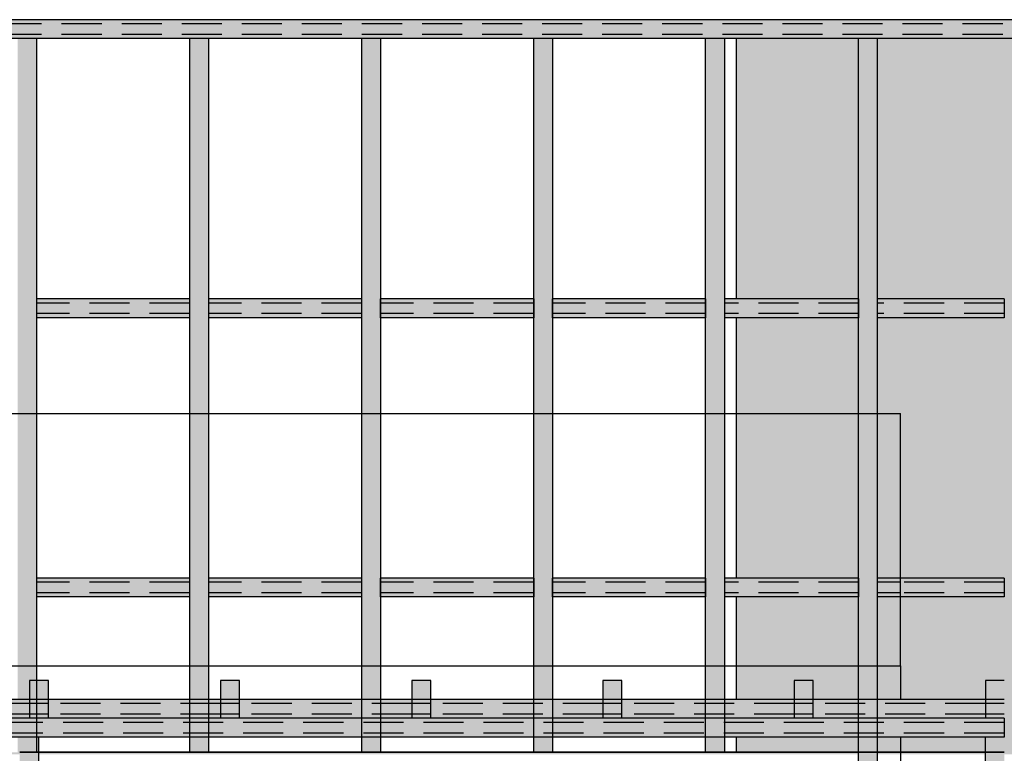
# Model space of a CAD drawing. Units: millimetres. Extents: x -3047 to 3045, y -1435 to 1435.
# Drawn here: x -1509 to 833, y -309 to 1435 of the extents above; entities that cross this region are included whole.
import ezdxf

# ---------------------------------------------------------------- set-up
doc = ezdxf.new("R2010")
doc.units = ezdxf.units.MM
doc.linetypes.add('Dash_2_', pattern=[127, 63.5, -63.5])
doc.linetypes.add('Hidden', pattern=[142.875, 95.25, -47.625])

msp = doc.modelspace()

# ---------------------------------------------------------------- hatches: boundary and pattern name
at = {"linetype": 'Dash_2_'}
for points in [[(-2650.6, 1390), (2829.9, 1390), (2829.9, 1435), (-2650.6, 1435)], [(-2650.6, 1390), (2829.9, 1390), (2829.9, 1435), (-2650.6, 1435)], [(486.4, -181), (531.4, -181), (531.4, 1390), (486.4, 1390), (486.4, 73.5)], [(486.4, -181), (531.4, -181), (531.4, 1390), (486.4, 1390), (486.4, 73.5)], [(-1104.6, 726.2), (-1104.6, 771.2), (-1467.6, 771.2), (-1467.6, 726.2)], [(-695.5, 726.2), (-695.5, 771.2), (-1058.5, 771.2), (-1058.5, 726.2)], [(-409.9, 726.2), (-286, 726.2), (-286, 771.2), (-650, 771.2), (-650, 726.2)], [(-0.8, 726.2), (123.1, 726.2), (123.1, 771.2), (-240.9, 771.2), (-240.9, 726.2)], [(168.8, 726.2), (486.4, 726.2), (486.4, 771.2), (168.8, 771.2)], [(532, 726.2), (832.9, 726.2), (832.9, 771.2), (531.9, 771.2), (531.9, 726.2)], [(-1104.6, 62.5), (-1104.6, 107.5), (-1467.6, 107.5), (-1467.6, 62.5), (-1335.6, 62.5)], [(-695.5, 62.5), (-695.5, 107.5), (-1058.5, 107.5), (-1058.5, 62.5), (-762.2, 62.5)], [(-409.9, 62.5), (-286, 62.5), (-286, 107.5), (-650, 107.5), (-650, 62.5)], [(-0.8, 62.5), (123.1, 62.5), (123.1, 107.5), (-240.9, 107.5), (-240.9, 62.5)], [(378.7, 62.5), (486.4, 62.5), (486.4, 107.5), (168.9, 107.5), (168.9, 62.5), (333.7, 62.5)], [(833, 62.5), (833, 107.5), (532, 107.5), (532, 62.5), (788.4, 62.5)], [(-1440.3, -226), (-1440.3, -136), (-1485.3, -136), (-1485.3, -226)], [(-985.6, -226), (-985.6, -136), (-1030.6, -136), (-1030.6, -226)], [(-530.8, -226), (-530.8, -136), (-575.8, -136), (-575.8, -226)], [(-76.1, -226), (-76.1, -136), (-121.1, -136), (-121.1, -226)], [(378.7, -226), (378.7, -136), (333.7, -136), (333.7, -226)], [(788.4, -226), (833.4, -226), (833.4, -136), (788.4, -136), (788.4, -181)], [(-1940.1, -271), (832.9, -271), (832.9, -226), (-1940.1, -226)], [(-1508.6, -1220), (-1463.6, -1220), (-1463.6, -271), (-1508.6, -271), (-1508.6, -880.2)], [(486.4, -1220), (531.4, -1220), (531.4, -271), (486.4, -271), (486.4, -880.2)], [(788.4, -1220), (833.4, -1220), (833.4, -271), (788.4, -271), (788.4, -880.2)]]:
    msp.add_hatch(color=31, dxfattribs=at).paths.add_polyline_path(points, flags=0)
h = msp.add_hatch(color=9, dxfattribs=at)
h.paths.add_polyline_path([(-1513.3, -307), (-1508.6, -307), (-1508.6, -271), (-1513.3, -271)], flags=0)
h.paths.add_polyline_path([(-1513.3, -181), (-1485.3, -181), (-1485.3, -136), (-1468.3, -136), (-1468.3, 1390), (-1513.3, 1390), (-1513.3, 73.5)], flags=0)
h = msp.add_hatch(color=9, dxfattribs=at)
h.paths.add_polyline_path([(-1513.3, -307), (-1508.6, -307), (-1508.6, -271), (-1513.3, -271)], flags=0)
h.paths.add_polyline_path([(-1513.3, -181), (-1485.3, -181), (-1485.3, -136), (-1468.3, -136), (-1468.3, 1390), (-1513.3, 1390), (-1513.3, 73.5)], flags=0)
h = msp.add_hatch(color=9, dxfattribs=at)
h.paths.add_polyline_path([(-1104.2, -307), (-1059.2, -307), (-1059.2, -271), (-1104.2, -271)], flags=0)
h.paths.add_polyline_path([(-1059.2, -181), (-1059.2, 1390), (-1104.2, 1390), (-1104.2, -181)], flags=0)
h = msp.add_hatch(color=9, dxfattribs=at)
h.paths.add_polyline_path([(-1104.2, -307), (-1059.2, -307), (-1059.2, -271), (-1104.2, -271)], flags=0)
h.paths.add_polyline_path([(-1059.2, -181), (-1059.2, 1390), (-1104.2, 1390), (-1104.2, -181)], flags=0)
h = msp.add_hatch(color=9, dxfattribs=at)
h.paths.add_polyline_path([(-1104.2, -307), (-1059.2, -307), (-1059.2, -271), (-1104.2, -271)], flags=0)
h.paths.add_polyline_path([(-1059.2, -181), (-1059.2, 1390), (-1104.2, 1390), (-1104.2, -181)], flags=0)
h = msp.add_hatch(color=9, dxfattribs=at)
h.paths.add_polyline_path([(-695.1, -307), (-650.1, -307), (-650.1, -271), (-695.1, -271)], flags=0)
h.paths.add_polyline_path([(-650.1, -181), (-650.1, 1390), (-695.1, 1390), (-695.1, -181)], flags=0)
h = msp.add_hatch(color=9, dxfattribs=at)
h.paths.add_polyline_path([(-695.1, -307), (-650.1, -307), (-650.1, -271), (-695.1, -271)], flags=0)
h.paths.add_polyline_path([(-650.1, -181), (-650.1, 1390), (-695.1, 1390), (-695.1, -181)], flags=0)
h = msp.add_hatch(color=9, dxfattribs=at)
h.paths.add_polyline_path([(-286, -307), (-241, -307), (-241, -271), (-286, -271)], flags=0)
h.paths.add_polyline_path([(-241, -181), (-241, 1390), (-286, 1390), (-286, -181)], flags=0)
h = msp.add_hatch(color=9, dxfattribs=at)
h.paths.add_polyline_path([(-286, -307), (-241, -307), (-241, -271), (-286, -271)], flags=0)
h.paths.add_polyline_path([(-241, -181), (-241, 1390), (-286, 1390), (-286, -181)], flags=0)
h = msp.add_hatch(color=9, dxfattribs=at)
h.paths.add_polyline_path([(123.1, -307), (168.1, -307), (168.1, -271), (123.1, -271)], flags=0)
h.paths.add_polyline_path([(168.1, -181), (168.1, 1390), (123.1, 1390), (123.1, -181)], flags=0)
h = msp.add_hatch(color=9, dxfattribs=at)
h.paths.add_polyline_path([(123.1, -307), (168.1, -307), (168.1, -271), (123.1, -271)], flags=0)
h.paths.add_polyline_path([(168.1, -181), (168.1, 1390), (123.1, 1390), (123.1, -181)], flags=0)
h = msp.add_hatch(color=54)
h.paths.add_polyline_path([(195.9, -306.6), (486.4, -306.5), (486.4, -271), (195.9, -271), (195.9, -306.2)], flags=0)
h.paths.add_polyline_path([(531.4, -306.5), (788.4, -306.5), (788.4, -271), (531.4, -271), (531.4, -306.2)], flags=0)
h.paths.add_polyline_path([(878.4, -306.5), (946.2, -306.5), (946.2, -271), (878.4, -271), (878.4, -306.2)], flags=0)
h.paths.add_polyline_path([(991.2, -306.4), (1002.9, -306.4), (1002.9, -271), (991.2, -271), (991.2, -306.2)], flags=0)
h.paths.add_polyline_path([(486.4, -181), (486.4, 62.5), (195.9, 62.5), (195.9, -181), (333.7, -181), (333.7, -136), (378.7, -136), (378.7, -181), (436.4, -181)], flags=0)
h.paths.add_polyline_path([(878.7, -181), (1002.9, -181), (1002.9, 62.5), (878.7, 62.5), (878.7, 107.5), (1002.9, 107.5), (1002.9, 726.2), (879, 726.2), (879, 771.2), (1002.9, 771.2), (1002.9, 1390), (878.4, 1390), (878.4, -181)], flags=0)
h.paths.add_polyline_path([(532, -181), (788.4, -181), (788.4, -136), (833.4, -136), (833.4, 1390), (531.4, 1390), (531.4, -181)], flags=0)
h.paths.add_polyline_path([(788.4, 62.5), (532, 62.5), (532, 107.5), (833, 107.5), (833, 62.5)], flags=0)
h.paths.add_polyline_path([(195.9, 107.5), (486.4, 107.5), (486.4, 726.2), (195.9, 726.2)], flags=0)
h.paths.add_polyline_path([(532, 726.2), (531.9, 726.2), (532, 771.2), (832.9, 771.2), (832.9, 726.2)], flags=0)
h.paths.add_polyline_path([(195.9, 771.2), (486.4, 771.2), (486.4, 1390), (195.9, 1390)], flags=0)
h = msp.add_hatch(color=31, dxfattribs=at)
h.paths.add_polyline_path([(833.4, -307), (878.4, -307), (878.4, -271), (833.4, -271)], flags=0)
h.paths.add_polyline_path([(833.4, -181), (878.4, -181), (878.4, 1390), (833.4, 1390), (833.4, -136)], flags=0)
h = msp.add_hatch(color=31, dxfattribs=at)
h.paths.add_polyline_path([(833.4, -307), (878.4, -307), (878.4, -271), (833.4, -271)], flags=0)
h.paths.add_polyline_path([(833.4, -181), (878.4, -181), (878.4, 1390), (833.4, 1390), (833.4, -136)], flags=0)
h = msp.add_hatch(color=31, dxfattribs=at)
h.paths.add_polyline_path([(2831.9, -226), (2831.9, -181), (833.4, -181), (833.4, -226), (2830, -226)], flags=0)
h.paths.add_polyline_path([(-1895.1, -226), (-1485.3, -226), (-1485.3, -181), (-1895.1, -181)], flags=0)
h.paths.add_polyline_path([(-2650.6, -226), (-1940.1, -226), (-1940.1, -181), (-2650.6, -181)], flags=0)
h.paths.add_polyline_path([(-121.1, -226), (-121.1, -181), (-530.8, -181), (-530.8, -226)], flags=0)
h.paths.add_polyline_path([(788.4, -226), (788.4, -181), (378.7, -181), (378.7, -226), (760.6, -226)], flags=0)
h.paths.add_polyline_path([(-1440.3, -226), (-1030.6, -226), (-1030.6, -181), (-1440.3, -181)], flags=0)
h.paths.add_polyline_path([(-985.6, -226), (-575.8, -226), (-575.8, -181), (-985.6, -181)], flags=0)
h.paths.add_polyline_path([(333.7, -226), (333.7, -181), (-76.1, -181), (-76.1, -226), (186.4, -226)], flags=0)
h = msp.add_hatch(color=31, dxfattribs=at)
h.paths.add_polyline_path([(2831.9, -226), (2831.9, -181), (833.4, -181), (833.4, -226), (2830, -226)], flags=0)
h.paths.add_polyline_path([(-1895.1, -226), (-1485.3, -226), (-1485.3, -181), (-1895.1, -181)], flags=0)
h.paths.add_polyline_path([(-2650.6, -226), (-1940.1, -226), (-1940.1, -181), (-2650.6, -181)], flags=0)
h.paths.add_polyline_path([(-121.1, -226), (-121.1, -181), (-530.8, -181), (-530.8, -226)], flags=0)
h.paths.add_polyline_path([(788.4, -226), (788.4, -181), (378.7, -181), (378.7, -226), (760.6, -226)], flags=0)
h.paths.add_polyline_path([(-1440.3, -226), (-1030.6, -226), (-1030.6, -181), (-1440.3, -181)], flags=0)
h.paths.add_polyline_path([(-985.6, -226), (-575.8, -226), (-575.8, -181), (-985.6, -181)], flags=0)
h.paths.add_polyline_path([(333.7, -226), (333.7, -181), (-76.1, -181), (-76.1, -226), (186.4, -226)], flags=0)
h = msp.add_hatch(color=31, dxfattribs=at)
h.paths.add_polyline_path([(-1940.6, -271), (-1940.1, -271), (-1940.1, -226), (-2746.4, -226), (-2746.4, -271), (-2650.6, -271)], flags=0)
h.paths.add_polyline_path([(2829.9, -271), (2830, -271), (2829.9, -226), (832.9, -226), (832.9, -271), (1522.1, -271)], flags=0)
h = msp.add_hatch(color=254, dxfattribs=at)
h.paths.add_polyline_path([(2370.6, -307), (2785.4, -307), (2785.4, -306.2), (2370.6, -306.2)], flags=0)
h.paths.add_polyline_path([(486.4, -307), (486.4, -306.5), (168.1, -306.6), (168.1, -307), (436.4, -307)], flags=0)
h.paths.add_polyline_path([(531.4, -307), (788.4, -307), (788.4, -306.5), (531.4, -306.5)], flags=0)
h.paths.add_polyline_path([(2297.4, -307), (2297.4, -306.3), (1910.8, -306.3), (1910.8, -307)], flags=0)
h.paths.add_polyline_path([(1865.8, -307), (1865.8, -306.3), (1854.4, -306.3), (1854.4, -307)], flags=0)
h.paths.add_polyline_path([(1522.1, -307), (1809.4, -307), (1809.4, -306.3), (1451, -306.4), (1451, -307)], flags=0)
h.paths.add_polyline_path([(-1463.6, -307), (-1104.2, -307), (-1104.2, -306.8), (-1463.6, -306.8)], flags=0)
h.paths.add_polyline_path([(-2331.5, -307), (-2331.5, -306.9), (-2605.6, -307)], flags=0)
h.paths.add_polyline_path([(1406, -307), (1406, -306.4), (1366.4, -306.4), (1366.4, -307)], flags=0)
h.paths.add_polyline_path([(991.2, -307), (1321.4, -307), (1321.4, -306.4), (991.2, -306.4)], flags=0)
h.paths.add_polyline_path([(-1059.2, -307), (-695.1, -307), (-695.1, -306.7), (-1059.2, -306.8)], flags=0)
h.paths.add_polyline_path([(-650.1, -307), (-286, -307), (-286, -306.6), (-650.1, -306.7)], flags=0)
h.paths.add_polyline_path([(946.2, -307), (946.2, -306.5), (878.4, -306.5), (878.4, -307)], flags=0)
h.paths.add_polyline_path([(-241, -307), (123.1, -307), (123.1, -306.6), (-241, -306.6)], flags=0)
h = msp.add_hatch(color=254, dxfattribs=at)
h.paths.add_polyline_path([(2370.6, -307), (2785.4, -307), (2785.4, -306.2), (2370.6, -306.2)], flags=0)
h.paths.add_polyline_path([(486.4, -307), (486.4, -306.5), (168.1, -306.6), (168.1, -307), (436.4, -307)], flags=0)
h.paths.add_polyline_path([(531.4, -307), (788.4, -307), (788.4, -306.5), (531.4, -306.5)], flags=0)
h.paths.add_polyline_path([(2297.4, -307), (2297.4, -306.3), (1910.8, -306.3), (1910.8, -307)], flags=0)
h.paths.add_polyline_path([(1865.8, -307), (1865.8, -306.3), (1854.4, -306.3), (1854.4, -307)], flags=0)
h.paths.add_polyline_path([(1522.1, -307), (1809.4, -307), (1809.4, -306.3), (1451, -306.4), (1451, -307)], flags=0)
h.paths.add_polyline_path([(-1463.6, -307), (-1104.2, -307), (-1104.2, -306.8), (-1463.6, -306.8)], flags=0)
h.paths.add_polyline_path([(-2331.5, -307), (-2331.5, -306.9), (-2605.6, -307)], flags=0)
h.paths.add_polyline_path([(1406, -307), (1406, -306.4), (1366.4, -306.4), (1366.4, -307)], flags=0)
h.paths.add_polyline_path([(991.2, -307), (1321.4, -307), (1321.4, -306.4), (991.2, -306.4)], flags=0)
h.paths.add_polyline_path([(-1059.2, -307), (-695.1, -307), (-695.1, -306.7), (-1059.2, -306.8)], flags=0)
h.paths.add_polyline_path([(-650.1, -307), (-286, -307), (-286, -306.6), (-650.1, -306.7)], flags=0)
h.paths.add_polyline_path([(946.2, -307), (946.2, -306.5), (878.4, -306.5), (878.4, -307)], flags=0)
h.paths.add_polyline_path([(-241, -307), (123.1, -307), (123.1, -306.6), (-241, -306.6)], flags=0)
h = msp.add_hatch(color=254, dxfattribs=at)
h.paths.add_polyline_path([(1912.9, -312), (2325.6, -312), (2325.6, -307), (1910.8, -307.2), (1910.8, -312)], flags=0)
h.paths.add_polyline_path([(-2245.6, -312), (-2245.6, -307), (-2605.6, -307.2), (-2605.6, -312)], flags=0)
h.paths.add_polyline_path([(1865.8, -312), (1865.8, -307), (1451, -307.2), (1451, -312), (1522.1, -312)], flags=0)
h.paths.add_polyline_path([(2370.6, -312), (2785.4, -312), (2785.4, -307), (2370.6, -307.2), (2370.6, -308)], flags=0)
h.paths.add_polyline_path([(-2200.6, -312), (-1940.6, -312), (-1940.6, -307), (-2200.6, -307.2), (-2200.6, -308)], flags=0)
h.paths.add_polyline_path([(-1895.6, -312), (-1508.6, -312), (-1508.6, -307), (-1895.6, -307.2), (-1895.6, -308)], flags=0)
h.paths.add_polyline_path([(-1463.6, -312), (486.4, -312), (486.4, -307), (-1463.6, -307.2), (-1463.6, -308)], flags=0)
h.paths.add_polyline_path([(531.4, -312), (788.4, -312), (788.4, -307), (531.4, -307.2), (531.4, -308)], flags=0)
h.paths.add_polyline_path([(1052.9, -312), (1406, -312), (1406, -307), (991.2, -307.2), (991.2, -312), (1049.9, -312)], flags=0)
h.paths.add_polyline_path([(833.4, -312), (946.2, -312), (946.2, -307), (833.4, -307.2), (833.4, -308)], flags=0)
h = msp.add_hatch(color=254, dxfattribs=at)
h.paths.add_polyline_path([(1912.9, -312), (2325.6, -312), (2325.6, -307), (1910.8, -307.2), (1910.8, -312)], flags=0)
h.paths.add_polyline_path([(-2245.6, -312), (-2245.6, -307), (-2605.6, -307.2), (-2605.6, -312)], flags=0)
h.paths.add_polyline_path([(1865.8, -312), (1865.8, -307), (1451, -307.2), (1451, -312), (1522.1, -312)], flags=0)
h.paths.add_polyline_path([(2370.6, -312), (2785.4, -312), (2785.4, -307), (2370.6, -307.2), (2370.6, -308)], flags=0)
h.paths.add_polyline_path([(-2200.6, -312), (-1940.6, -312), (-1940.6, -307), (-2200.6, -307.2), (-2200.6, -308)], flags=0)
h.paths.add_polyline_path([(-1895.6, -312), (-1508.6, -312), (-1508.6, -307), (-1895.6, -307.2), (-1895.6, -308)], flags=0)
h.paths.add_polyline_path([(-1463.6, -312), (486.4, -312), (486.4, -307), (-1463.6, -307.2), (-1463.6, -308)], flags=0)
h.paths.add_polyline_path([(531.4, -312), (788.4, -312), (788.4, -307), (531.4, -307.2), (531.4, -308)], flags=0)
h.paths.add_polyline_path([(1052.9, -312), (1406, -312), (1406, -307), (991.2, -307.2), (991.2, -312), (1049.9, -312)], flags=0)
h.paths.add_polyline_path([(833.4, -312), (946.2, -312), (946.2, -307), (833.4, -307.2), (833.4, -308)], flags=0)

# ---------------------------------------------------------------- linework, layer by layer
at = {"color": 7}
msp.add_line((2890.4, 1435), (-2650.5, 1435), dxfattribs=at)
at = {"color": 250, "linetype": 'Hidden'}
for p, q in [((2829.9, 1425), (-2650.6, 1425)), ((2829.9, 1425), (-2650.6, 1425)), ((2829.9, 1400), (-2650.6, 1400)), ((2829.9, 1400), (-2650.6, 1400)), ((-1104.6, 761.2), (-1467.6, 761.2)), ((-695.5, 761.2), (-1058.5, 761.2)), ((-286, 761.2), (-650, 761.2)), ((123.1, 761.2), (-240.9, 761.2)), ((486.8, 761.2), (168.8, 761.2)), ((832.9, 761.2), (531.9, 761.2)), ((-1104.6, 736.2), (-1467.6, 736.2)), ((-695.5, 736.2), (-1058.5, 736.2)), ((-286, 736.2), (-650, 736.2)), ((123.1, 736.2), (-240.9, 736.2)), ((486.8, 736.2), (168.8, 736.2)), ((832.9, 736.2), (531.9, 736.2)), ((-1104.6, 97.5), (-1467.6, 97.5)), ((-695.5, 97.5), (-1058.5, 97.5)), ((-286, 97.5), (-650, 97.5)), ((123.1, 97.5), (-240.9, 97.5)), ((486.9, 97.5), (168.9, 97.5)), ((586.4, 97.5), (532, 97.5)), ((833, 97.5), (586.5, 97.5)), ((-1104.6, 72.5), (-1467.6, 72.5)), ((-695.5, 72.5), (-1058.5, 72.5)), ((-286, 72.5), (-650, 72.5)), ((123.1, 72.5), (-240.9, 72.5)), ((486.9, 72.5), (168.9, 72.5)), ((586.4, 72.5), (532, 72.5)), ((833, 72.5), (586.5, 72.5)), ((-1485.3, -191), (-1895.1, -191)), ((-1485.3, -191), (-1895.1, -191)), ((-1030.6, -191), (-1440.3, -191)), ((-1030.6, -191), (-1440.3, -191)), ((-575.8, -191), (-985.6, -191)), ((-575.8, -191), (-985.6, -191)), ((-121.1, -191), (-530.8, -191)), ((-121.1, -191), (-530.8, -191)), ((333.7, -191), (-76.1, -191)), ((333.7, -191), (-76.1, -191)), ((788.4, -191), (378.7, -191)), ((788.4, -191), (378.7, -191)), ((-1485.3, -216), (-1895.1, -216)), ((-1485.3, -216), (-1895.1, -216)), ((-1030.6, -216), (-1440.3, -216)), ((-1030.6, -216), (-1440.3, -216)), ((-575.8, -216), (-985.6, -216)), ((-575.8, -216), (-985.6, -216)), ((-121.1, -216), (-530.8, -216)), ((-121.1, -216), (-530.8, -216)), ((333.7, -216), (-76.1, -216)), ((333.7, -216), (-76.1, -216)), ((788.4, -216), (378.7, -216)), ((788.4, -216), (378.7, -216)), ((832.9, -236), (-1940.1, -236)), ((2830, -236), (832.9, -236)), ((832.9, -261), (-1940.1, -261)), ((2830, -261), (832.9, -261))]:
    msp.add_line(p, q, dxfattribs=at)
at = {"color": 250}
for p, q in [((2829.9, 1390), (-2650.6, 1390)), ((2829.9, 1390), (-2650.6, 1390)), ((-1468.3, 1390), (-1468.3, 499)), ((-1468.3, 1390), (-1468.3, 499)), ((-1104.2, 499), (-1104.2, 1390)), ((-1104.2, 499), (-1104.2, 1390)), ((-1104.2, 499), (-1104.2, 1390)), ((-1059.2, 1390), (-1059.2, 499)), ((-1059.2, 1390), (-1059.2, 499)), ((-1059.2, 1390), (-1059.2, 499)), ((-695.1, 499), (-695.1, 1390)), ((-695.1, 499), (-695.1, 1390)), ((-650.1, 1390), (-650.1, 499)), ((-650.1, 1390), (-650.1, 499)), ((-286, 499), (-286, 1390)), ((-286, 499), (-286, 1390)), ((-241, 1390), (-241, 499)), ((-241, 1390), (-241, 499)), ((123.1, 499), (123.1, 1390)), ((123.1, 499), (123.1, 1390)), ((168.1, 1390), (168.1, 499)), ((168.1, 1390), (168.1, 499)), ((195.9, 1390), (195.9, 771.2)), ((486.4, 499), (486.4, 1390)), ((486.4, 499), (486.4, 1390)), ((531.4, 1390), (531.4, 499)), ((531.4, 1390), (531.4, 499)), ((-1467.6, 726.2), (-1467.6, 771.2)), ((-1104.6, 771.2), (-1467.6, 771.2)), ((-1104.6, 771.2), (-1104.6, 726.2)), ((-1058.5, 726.2), (-1058.5, 771.2)), ((-695.5, 771.2), (-1058.5, 771.2)), ((-695.5, 771.2), (-695.5, 726.2)), ((-650, 726.2), (-650, 771.2)), ((-286, 771.2), (-650, 771.2)), ((-286, 771.2), (-286, 726.2)), ((-240.9, 726.2), (-240.9, 771.2)), ((123.1, 771.2), (-240.9, 771.2)), ((123.1, 771.2), (123.1, 726.2)), ((168.8, 726.2), (168.8, 771.2)), ((486.8, 771.2), (168.8, 771.2)), ((486.8, 771.2), (486.8, 726.2)), ((531.9, 726.2), (531.9, 771.2)), ((832.9, 771.2), (531.9, 771.2)), ((832.9, 771.2), (832.9, 726.2)), ((-1104.6, 726.2), (-1467.6, 726.2)), ((-695.5, 726.2), (-1058.5, 726.2)), ((-286, 726.2), (-650, 726.2)), ((123.1, 726.2), (-240.9, 726.2)), ((486.8, 726.2), (168.8, 726.2)), ((195.9, 726.2), (195.9, 499)), ((832.9, 726.2), (531.9, 726.2)), ((-1468.3, 499), (-1468.3, -101)), ((-1468.3, 499), (-1468.3, -101)), ((-1104.2, -101), (-1104.2, 499)), ((-1104.2, -101), (-1104.2, 499)), ((-1104.2, -101), (-1104.2, 499)), ((-1059.2, 499), (-1059.2, -101)), ((-1059.2, 499), (-1059.2, -101)), ((-1059.2, 499), (-1059.2, -101)), ((-695.1, -101), (-695.1, 499)), ((-695.1, -101), (-695.1, 499)), ((-650.1, 499), (-650.1, -101)), ((-650.1, 499), (-650.1, -101)), ((-286, -101), (-286, 499)), ((-286, -101), (-286, 499)), ((-241, 499), (-241, -101)), ((-241, 499), (-241, -101)), ((123.1, -101), (123.1, 499)), ((123.1, -101), (123.1, 499)), ((168.1, 499), (168.1, -101)), ((168.1, 499), (168.1, -101)), ((195.9, 499), (195.9, 107.5)), ((486.4, -101), (486.4, 499)), ((486.4, -101), (486.4, 499)), ((531.4, 499), (531.4, -101)), ((531.4, 499), (531.4, -101)), ((-1467.6, 62.5), (-1467.6, 107.5)), ((-1104.6, 107.5), (-1467.6, 107.5)), ((-1104.6, 107.5), (-1104.6, 62.5)), ((-1058.5, 62.5), (-1058.5, 107.5)), ((-695.5, 107.5), (-1058.5, 107.5)), ((-695.5, 107.5), (-695.5, 62.5)), ((-650, 62.5), (-650, 107.5)), ((-286, 107.5), (-650, 107.5)), ((-286, 107.5), (-286, 62.5)), ((-240.9, 62.5), (-240.9, 107.5)), ((123.1, 107.5), (-240.9, 107.5)), ((123.1, 107.5), (123.1, 62.5)), ((168.9, 62.5), (168.9, 107.5)), ((486.9, 107.5), (168.9, 107.5)), ((486.9, 107.5), (486.9, 62.5)), ((532, 62.5), (532, 107.5)), ((586.4, 107.5), (532, 107.5)), ((833, 107.5), (586.5, 107.5)), ((833, 107.5), (833, 62.5)), ((-1104.6, 62.5), (-1467.6, 62.5)), ((-695.5, 62.5), (-1058.5, 62.5)), ((-286, 62.5), (-650, 62.5)), ((123.1, 62.5), (-240.9, 62.5)), ((486.9, 62.5), (168.9, 62.5)), ((195.9, 62.5), (195.9, -101)), ((586.4, 62.5), (532, 62.5)), ((833, 62.5), (586.5, 62.5)), ((-1468.3, -101), (-1468.3, -136)), ((-1468.3, -101), (-1468.3, -136)), ((-1104.2, -181), (-1104.2, -101)), ((-1104.2, -181), (-1104.2, -101)), ((-1104.2, -181), (-1104.2, -101)), ((-1059.2, -101), (-1059.2, -181)), ((-1059.2, -101), (-1059.2, -181)), ((-1059.2, -101), (-1059.2, -181)), ((-695.1, -181), (-695.1, -101)), ((-695.1, -181), (-695.1, -101)), ((-650.1, -101), (-650.1, -181)), ((-650.1, -101), (-650.1, -181)), ((-286, -181), (-286, -101)), ((-286, -181), (-286, -101)), ((-241, -101), (-241, -181)), ((-241, -101), (-241, -181)), ((123.1, -181), (123.1, -101)), ((123.1, -181), (123.1, -101)), ((168.1, -101), (168.1, -181)), ((168.1, -101), (168.1, -181)), ((195.9, -101), (195.9, -181)), ((486.4, -181), (486.4, -101)), ((486.4, -181), (486.4, -101)), ((531.4, -101), (531.4, -181)), ((531.4, -101), (531.4, -181)), ((-1440.3, -136), (-1485.3, -136)), ((-1485.3, -136), (-1485.3, -226)), ((-1440.3, -226), (-1440.3, -136)), ((-985.6, -136), (-1030.6, -136)), ((-1030.6, -136), (-1030.6, -226)), ((-985.6, -226), (-985.6, -136)), ((-530.8, -136), (-575.8, -136)), ((-575.8, -136), (-575.8, -226)), ((-530.8, -226), (-530.8, -136)), ((-76.1, -136), (-121.1, -136)), ((-121.1, -136), (-121.1, -226)), ((-76.1, -226), (-76.1, -136)), ((378.7, -136), (333.7, -136)), ((333.7, -136), (333.7, -226)), ((378.7, -226), (378.7, -136)), ((833.4, -136), (788.4, -136)), ((788.4, -136), (788.4, -226)), ((-1485.3, -181), (-1895.1, -181)), ((-1485.3, -181), (-1895.1, -181)), ((-1030.6, -181), (-1440.3, -181)), ((-1030.6, -181), (-1440.3, -181)), ((-575.8, -181), (-985.6, -181)), ((-575.8, -181), (-985.6, -181)), ((-121.1, -181), (-530.8, -181)), ((-121.1, -181), (-530.8, -181)), ((333.7, -181), (-76.1, -181)), ((333.7, -181), (-76.1, -181)), ((788.4, -181), (378.7, -181)), ((788.4, -181), (378.7, -181)), ((832.9, -226), (-1940.1, -226)), ((832.9, -226), (833.4, -226)), ((832.9, -226), (832.9, -271)), ((832.9, -271), (-1940.1, -271)), ((-1463.6, -271), (-1508.6, -271)), ((-1463.6, -271), (-1463.6, -1220)), ((-1104.2, -307), (-1104.2, -271)), ((-1104.2, -307), (-1104.2, -271)), ((-1104.2, -307), (-1104.2, -271)), ((-1059.2, -271), (-1059.2, -307)), ((-1059.2, -271), (-1059.2, -307)), ((-1059.2, -271), (-1059.2, -307)), ((-695.1, -307), (-695.1, -271)), ((-695.1, -307), (-695.1, -271)), ((-650.1, -271), (-650.1, -307)), ((-650.1, -271), (-650.1, -307)), ((-286, -307), (-286, -271)), ((-286, -307), (-286, -271)), ((-241, -271), (-241, -307)), ((-241, -271), (-241, -307)), ((123.1, -307), (123.1, -271)), ((123.1, -307), (123.1, -271)), ((168.1, -271), (168.1, -307)), ((168.1, -271), (168.1, -307)), ((195.9, -271), (195.9, -306.5)), ((486.4, -1220), (486.4, -271)), ((531.4, -271), (486.4, -271)), ((531.4, -271), (531.4, -1220)), ((788.4, -1220), (788.4, -271)), ((833.4, -271), (788.4, -271)), ((-1104.2, -306.8), (-1463.6, -306.8)), ((-1104.2, -306.8), (-1463.6, -306.8)), ((486.4, -307), (-1463.6, -307)), ((486.4, -307), (-1463.6, -307)), ((-1059.2, -307), (-1104.2, -307)), ((-1059.2, -307), (-1104.2, -307)), ((-1059.2, -307), (-1104.2, -307)), ((-695.1, -306.7), (-1059.2, -306.8)), ((-695.1, -306.7), (-1059.2, -306.8)), ((-650.1, -307), (-695.1, -307)), ((-650.1, -307), (-695.1, -307)), ((-286, -306.6), (-650.1, -306.7)), ((-286, -306.6), (-650.1, -306.7)), ((-241, -307), (-286, -307)), ((-241, -307), (-286, -307)), ((123.1, -306.6), (-241, -306.6)), ((123.1, -306.6), (-241, -306.6)), ((168.1, -307), (123.1, -307)), ((168.1, -307), (123.1, -307)), ((486.4, -306.5), (168.1, -306.6)), ((486.4, -306.5), (168.1, -306.6)), ((586.4, -306.5), (531.4, -306.5)), ((586.4, -306.5), (531.4, -306.5)), ((586.4, -307), (531.4, -307)), ((586.4, -307), (531.4, -307)), ((788.4, -306.5), (586.5, -306.5)), ((788.4, -306.5), (586.5, -306.5)), ((788.4, -307), (586.5, -307)), ((788.4, -307), (586.5, -307))]:
    msp.add_line(p, q, dxfattribs=at)
at = {"color": 3}
for p in [(-1743.6, 499), (586.4, -101)]:
    msp.add_line(p, (586.4, 499), dxfattribs=at)
at = {"color": 1}
for p, q in [((-1743.6, -101), (586.4, -101)), ((586.4, -101), (586.4, -181)), ((586.4, -271), (586.4, -433.2))]:
    msp.add_line(p, q, dxfattribs=at)
at = {"color": 250, "linetype": 'Dash_2_'}
for p, q in [((-1468.3, -136), (-1468.3, -181)), ((-1468.3, -136), (-1468.3, -181)), ((-1468.3, -136), (-1468.3, -181)), ((-1468.3, -136), (-1468.3, -181)), ((-1440.4, -181), (-1485.3, -181)), ((-1440.4, -181), (-1485.3, -181)), ((-1440.4, -181), (-1485.3, -181)), ((-1440.4, -181), (-1485.3, -181)), ((-1468.3, -181), (-1468.3, -191)), ((-1468.3, -181), (-1468.3, -191)), ((-1468.3, -181), (-1468.3, -191)), ((-1468.3, -181), (-1468.3, -191)), ((-1104.2, -191), (-1104.2, -181)), ((-1104.2, -191), (-1104.2, -181)), ((-1104.2, -191), (-1104.2, -181)), ((-1059.2, -181), (-1059.2, -191)), ((-1059.2, -181), (-1059.2, -191)), ((-1059.2, -181), (-1059.2, -191)), ((-985.6, -181), (-1030.5, -181)), ((-985.6, -181), (-1030.5, -181)), ((-985.6, -181), (-1030.5, -181)), ((-985.6, -181), (-1030.5, -181)), ((-695.1, -191), (-695.1, -181)), ((-695.1, -191), (-695.1, -181)), ((-650.1, -181), (-650.1, -191)), ((-650.1, -181), (-650.1, -191)), ((-530.9, -181), (-575.8, -181)), ((-530.9, -181), (-575.8, -181)), ((-530.9, -181), (-575.8, -181)), ((-530.9, -181), (-575.8, -181)), ((-286, -191), (-286, -181)), ((-286, -191), (-286, -181)), ((-241, -181), (-241, -191)), ((-241, -181), (-241, -191)), ((-76.1, -181), (-121, -181)), ((-76.1, -181), (-121, -181)), ((-76.1, -181), (-121, -181)), ((-76.1, -181), (-121, -181)), ((123.1, -191), (123.1, -181)), ((123.1, -191), (123.1, -181)), ((168.1, -181), (168.1, -191)), ((168.1, -181), (168.1, -191)), ((378.6, -181), (333.7, -181)), ((378.6, -181), (333.7, -181)), ((378.6, -181), (333.7, -181)), ((378.6, -181), (333.7, -181)), ((486.4, -191), (486.4, -181)), ((486.4, -191), (486.4, -181)), ((486.4, -191), (486.4, -181)), ((486.4, -191), (486.4, -181)), ((531.4, -181), (531.4, -191)), ((531.4, -181), (531.4, -191)), ((531.4, -181), (531.4, -191)), ((531.4, -181), (531.4, -191)), ((833.4, -181), (788.5, -181)), ((833.4, -181), (788.5, -181)), ((833.4, -181), (788.5, -181)), ((833.4, -181), (788.5, -181)), ((-1440.4, -191), (-1485.3, -191)), ((-1440.4, -191), (-1485.3, -191)), ((-1440.4, -191), (-1485.3, -191)), ((-1440.4, -191), (-1485.3, -191)), ((-1468.3, -191), (-1468.3, -216)), ((-1468.3, -191), (-1468.3, -216)), ((-1468.3, -191), (-1468.3, -216)), ((-1468.3, -191), (-1468.3, -216)), ((-1104.2, -216), (-1104.2, -191)), ((-1104.2, -216), (-1104.2, -191)), ((-1104.2, -216), (-1104.2, -191)), ((-1059.2, -191), (-1059.2, -216)), ((-1059.2, -191), (-1059.2, -216)), ((-1059.2, -191), (-1059.2, -216)), ((-985.6, -191), (-1030.5, -191)), ((-985.6, -191), (-1030.5, -191)), ((-985.6, -191), (-1030.5, -191)), ((-985.6, -191), (-1030.5, -191)), ((-695.1, -216), (-695.1, -191)), ((-695.1, -216), (-695.1, -191)), ((-650.1, -191), (-650.1, -216)), ((-650.1, -191), (-650.1, -216)), ((-530.9, -191), (-575.8, -191)), ((-530.9, -191), (-575.8, -191)), ((-530.9, -191), (-575.8, -191)), ((-530.9, -191), (-575.8, -191)), ((-286, -216), (-286, -191)), ((-286, -216), (-286, -191)), ((-241, -191), (-241, -216)), ((-241, -191), (-241, -216)), ((-76.1, -191), (-121, -191)), ((-76.1, -191), (-121, -191)), ((-76.1, -191), (-121, -191)), ((-76.1, -191), (-121, -191)), ((123.1, -216), (123.1, -191)), ((123.1, -216), (123.1, -191)), ((168.1, -191), (168.1, -216)), ((168.1, -191), (168.1, -216)), ((378.6, -191), (333.7, -191)), ((378.6, -191), (333.7, -191)), ((378.6, -191), (333.7, -191)), ((378.6, -191), (333.7, -191)), ((486.4, -216), (486.4, -191)), ((486.4, -216), (486.4, -191)), ((486.4, -216), (486.4, -191)), ((486.4, -216), (486.4, -191)), ((531.4, -191), (531.4, -216)), ((531.4, -191), (531.4, -216)), ((531.4, -191), (531.4, -216)), ((531.4, -191), (531.4, -216)), ((833.4, -191), (788.5, -191)), ((833.4, -191), (788.5, -191)), ((833.4, -191), (788.5, -191)), ((833.4, -191), (788.5, -191)), ((-1440.4, -216), (-1485.3, -216)), ((-1440.4, -216), (-1485.3, -216)), ((-1440.4, -216), (-1485.3, -216)), ((-1440.4, -216), (-1485.3, -216)), ((-1468.3, -216), (-1468.3, -226)), ((-1468.3, -216), (-1468.3, -226)), ((-1468.3, -216), (-1468.3, -226)), ((-1468.3, -216), (-1468.3, -226)), ((-1468.3, -226), (-1468.3, -236)), ((-1468.3, -226), (-1468.3, -236)), ((-1468.3, -226), (-1468.3, -236)), ((-1468.3, -226), (-1468.3, -236)), ((-1104.2, -226), (-1104.2, -216)), ((-1104.2, -226), (-1104.2, -216)), ((-1104.2, -226), (-1104.2, -216)), ((-1104.2, -236), (-1104.2, -226)), ((-1104.2, -236), (-1104.2, -226)), ((-1104.2, -236), (-1104.2, -226)), ((-1059.2, -216), (-1059.2, -226)), ((-1059.2, -216), (-1059.2, -226)), ((-1059.2, -216), (-1059.2, -226)), ((-1059.2, -226), (-1059.2, -236)), ((-1059.2, -226), (-1059.2, -236)), ((-1059.2, -226), (-1059.2, -236)), ((-985.6, -216), (-1030.5, -216)), ((-985.6, -216), (-1030.5, -216)), ((-985.6, -216), (-1030.5, -216)), ((-985.6, -216), (-1030.5, -216)), ((-695.1, -226), (-695.1, -216)), ((-695.1, -226), (-695.1, -216)), ((-695.1, -236), (-695.1, -226)), ((-695.1, -236), (-695.1, -226)), ((-650.1, -216), (-650.1, -226)), ((-650.1, -216), (-650.1, -226)), ((-650.1, -226), (-650.1, -236)), ((-650.1, -226), (-650.1, -236)), ((-530.9, -216), (-575.8, -216)), ((-530.9, -216), (-575.8, -216)), ((-530.9, -216), (-575.8, -216)), ((-530.9, -216), (-575.8, -216)), ((-286, -226), (-286, -216)), ((-286, -226), (-286, -216)), ((-286, -236), (-286, -226)), ((-286, -236), (-286, -226)), ((-241, -216), (-241, -226)), ((-241, -216), (-241, -226)), ((-241, -226), (-241, -236)), ((-241, -226), (-241, -236)), ((-76.1, -216), (-121, -216)), ((-76.1, -216), (-121, -216)), ((-76.1, -216), (-121, -216)), ((-76.1, -216), (-121, -216)), ((123.1, -226), (123.1, -216)), ((123.1, -226), (123.1, -216)), ((123.1, -236), (123.1, -226)), ((123.1, -236), (123.1, -226)), ((168.1, -216), (168.1, -226)), ((168.1, -216), (168.1, -226)), ((168.1, -226), (168.1, -236)), ((168.1, -226), (168.1, -236)), ((378.6, -216), (333.7, -216)), ((378.6, -216), (333.7, -216)), ((378.6, -216), (333.7, -216)), ((378.6, -216), (333.7, -216)), ((486.4, -226), (486.4, -216)), ((486.4, -226), (486.4, -216)), ((486.4, -226), (486.4, -216)), ((486.4, -226), (486.4, -216)), ((486.4, -236), (486.4, -226)), ((486.4, -236), (486.4, -226)), ((486.4, -236), (486.4, -226)), ((486.4, -236), (486.4, -226)), ((531.4, -216), (531.4, -226)), ((531.4, -216), (531.4, -226)), ((531.4, -216), (531.4, -226)), ((531.4, -216), (531.4, -226)), ((531.4, -226), (531.4, -236)), ((531.4, -226), (531.4, -236)), ((531.4, -226), (531.4, -236)), ((531.4, -226), (531.4, -236)), ((833.4, -216), (788.5, -216)), ((833.4, -216), (788.5, -216)), ((833.4, -216), (788.5, -216)), ((833.4, -216), (788.5, -216)), ((-1468.3, -236), (-1468.3, -261)), ((-1468.3, -236), (-1468.3, -261)), ((-1468.3, -236), (-1468.3, -261)), ((-1468.3, -236), (-1468.3, -261)), ((-1104.2, -261), (-1104.2, -236)), ((-1104.2, -261), (-1104.2, -236)), ((-1104.2, -261), (-1104.2, -236)), ((-1059.2, -236), (-1059.2, -261)), ((-1059.2, -236), (-1059.2, -261)), ((-1059.2, -236), (-1059.2, -261)), ((-695.1, -261), (-695.1, -236)), ((-695.1, -261), (-695.1, -236)), ((-650.1, -236), (-650.1, -261)), ((-650.1, -236), (-650.1, -261)), ((-286, -261), (-286, -236)), ((-286, -261), (-286, -236)), ((-241, -236), (-241, -261)), ((-241, -236), (-241, -261)), ((123.1, -261), (123.1, -236)), ((123.1, -261), (123.1, -236)), ((168.1, -236), (168.1, -261)), ((168.1, -236), (168.1, -261)), ((486.4, -261), (486.4, -236)), ((486.4, -261), (486.4, -236)), ((486.4, -261), (486.4, -236)), ((486.4, -261), (486.4, -236)), ((531.4, -236), (531.4, -261)), ((531.4, -236), (531.4, -261)), ((531.4, -236), (531.4, -261)), ((531.4, -236), (531.4, -261)), ((-1468.3, -261), (-1468.3, -271)), ((-1468.3, -261), (-1468.3, -271)), ((-1468.3, -261), (-1468.3, -271)), ((-1468.3, -261), (-1468.3, -271)), ((-1468.3, -271), (-1468.3, -307)), ((-1468.3, -271), (-1468.3, -307)), ((-1468.3, -271), (-1468.3, -307)), ((-1468.3, -271), (-1468.3, -307)), ((-1104.2, -271), (-1104.2, -261)), ((-1104.2, -271), (-1104.2, -261)), ((-1104.2, -271), (-1104.2, -261)), ((-1059.2, -261), (-1059.2, -271)), ((-1059.2, -261), (-1059.2, -271)), ((-1059.2, -261), (-1059.2, -271)), ((-695.1, -271), (-695.1, -261)), ((-695.1, -271), (-695.1, -261)), ((-650.1, -261), (-650.1, -271)), ((-650.1, -261), (-650.1, -271)), ((-286, -271), (-286, -261)), ((-286, -271), (-286, -261)), ((-241, -261), (-241, -271)), ((-241, -261), (-241, -271)), ((123.1, -271), (123.1, -261)), ((123.1, -271), (123.1, -261)), ((168.1, -261), (168.1, -271)), ((168.1, -261), (168.1, -271)), ((486.4, -271), (486.4, -261)), ((486.4, -271), (486.4, -261)), ((486.4, -271), (486.4, -261)), ((486.4, -271), (486.4, -261)), ((531.4, -261), (531.4, -271)), ((531.4, -261), (531.4, -271)), ((531.4, -261), (531.4, -271)), ((531.4, -261), (531.4, -271)), ((-1468.3, -306.8), (-1508.5, -306.8)), ((-1468.3, -306.8), (-1508.5, -306.8)), ((-1468.3, -306.8), (-1508.5, -306.8)), ((-1468.3, -306.8), (-1508.5, -306.8)), ((-1463.6, -307), (-1508.5, -307)), ((-1463.6, -307), (-1508.5, -307)), ((-1468.3, -307), (-1508.5, -307)), ((-1468.3, -307), (-1508.5, -307)), ((-1463.6, -307), (-1508.5, -307)), ((-1463.6, -307), (-1508.5, -307)), ((-1468.3, -307), (-1508.5, -307)), ((-1468.3, -307), (-1508.5, -307)), ((-1463.6, -306.8), (-1468.2, -306.8)), ((-1463.6, -306.8), (-1468.2, -306.8)), ((-1463.6, -306.8), (-1468.2, -306.8)), ((-1463.6, -306.8), (-1468.2, -306.8)), ((-1059.2, -306.8), (-1104.1, -306.8)), ((-1059.2, -306.8), (-1104.1, -306.8)), ((-1059.2, -306.8), (-1104.1, -306.8)), ((-1059.2, -306.8), (-1104.1, -306.8)), ((-650.1, -306.7), (-695, -306.7)), ((-650.1, -306.7), (-695, -306.7)), ((-650.1, -306.7), (-695, -306.7)), ((-650.1, -306.7), (-695, -306.7)), ((-241, -306.6), (-285.9, -306.6)), ((-241, -306.6), (-285.9, -306.6)), ((-241, -306.6), (-285.9, -306.6)), ((-241, -306.6), (-285.9, -306.6)), ((168.1, -306.6), (123.1, -306.6)), ((168.1, -306.6), (123.1, -306.6)), ((168.1, -306.6), (123.1, -306.6)), ((168.1, -306.6), (123.1, -306.6)), ((531.4, -307), (486.4, -307)), ((531.4, -307), (486.4, -307)), ((531.4, -307), (486.4, -307)), ((531.4, -307), (486.4, -307)), ((531.4, -306.5), (486.5, -306.5)), ((531.4, -306.5), (486.5, -306.5)), ((531.4, -306.5), (486.5, -306.5)), ((531.4, -306.5), (486.5, -306.5)), ((531.4, -307), (486.5, -307)), ((531.4, -307), (486.5, -307)), ((531.4, -307), (486.5, -307)), ((531.4, -307), (486.5, -307)), ((833.4, -306.5), (788.5, -306.5)), ((833.4, -306.5), (788.5, -306.5)), ((833.4, -306.5), (788.5, -306.5)), ((833.4, -306.5), (788.5, -306.5)), ((833.4, -307), (788.5, -307)), ((833.4, -307), (788.5, -307)), ((833.4, -307), (788.5, -307)), ((833.4, -307), (788.5, -307))]:
    msp.add_line(p, q, dxfattribs=at)

doc.saveas('drawing.dxf')
